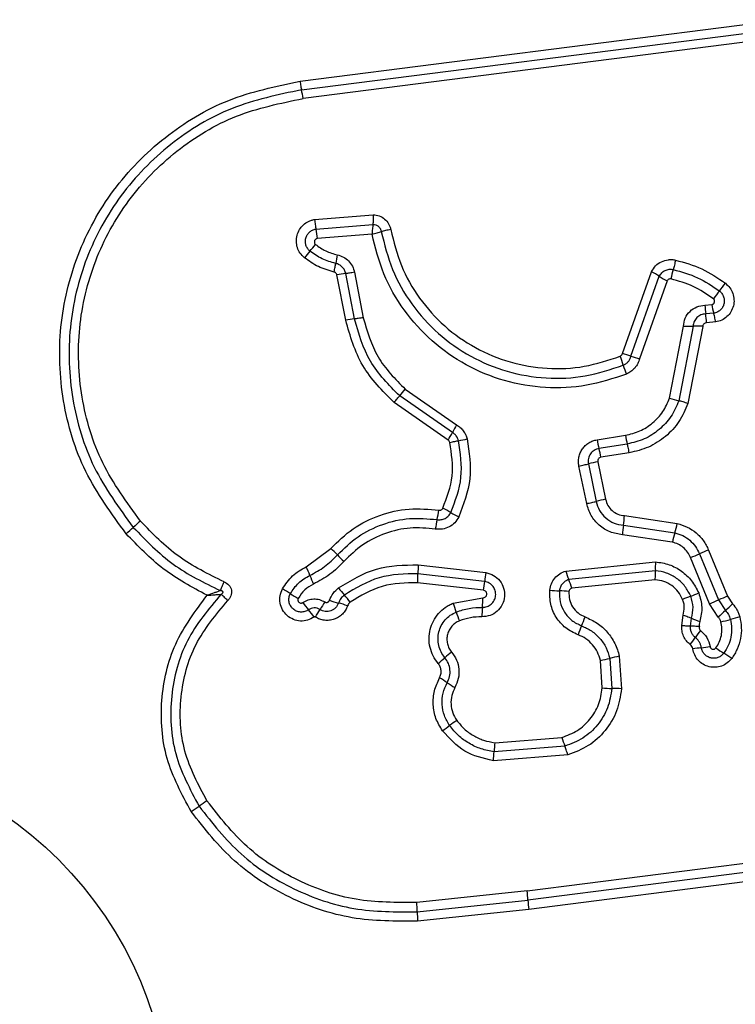
# Model space of a CAD drawing. Units: millimetres. Extents: x 14919 to 18870, y 41161 to 49183.
# Drawn here: x 17302 to 17327, y 42710 to 42743 of the extents above; entities that cross this region are included whole.
import ezdxf

# ---------------------------------------------------------------- set-up
doc = ezdxf.new("R2010")
doc.units = ezdxf.units.MM
doc.header["$LTSCALE"] = 200
doc.layers.add('OTWORY_MONTAŻOWE', color=1, linetype='Continuous')

msp = doc.modelspace()

# ---------------------------------------------------------------- linework, layer by layer
at = {"color": 7, "linetype": 'Continuous', "lineweight": 25}
for p, q in [((17311.909, 42740.941), (17327.248, 42742.894)), ((17311.959, 42740.652), (17327.308, 42742.606)), ((17327.369, 42742.317), (17312.01, 42740.362)), ((17312.395, 42736.286), (17314.373, 42736.443)), ((17312.439, 42735.964), (17314.364, 42736.117)), ((17314.334, 42735.791), (17312.484, 42735.642)), ((17313.447, 42732.893), (17313.152, 42734.421)), ((17313.744, 42732.936), (17313.448, 42734.464)), ((17313.744, 42734.506), (17314.04, 42732.979)), ((17322.77, 42731.769), (17323.748, 42734.526)), ((17323.058, 42731.682), (17324.013, 42734.373)), ((17324.278, 42734.221), (17323.346, 42731.596)), ((17325.552, 42733.401), (17325.78, 42733.42)), ((17325.847, 42733.128), (17325.576, 42733.105)), ((17324.361, 42730.269), (17324.825, 42732.694)), ((17325.151, 42732.691), (17324.67, 42730.177)), ((17325.477, 42732.687), (17324.979, 42730.086)), ((17325.913, 42732.834), (17325.601, 42732.807)), ((17315.266, 42730.346), (17315.455, 42730.57)), ((17317.041, 42729.11), (17315.266, 42730.346)), ((17315.455, 42730.57), (17317.182, 42729.368)), ((17316.9, 42728.851), (17315.076, 42730.121)), ((17321.916, 42728.866), (17322.87, 42729.017)), ((17322.935, 42728.722), (17321.981, 42728.571)), ((17323, 42728.426), (17322.046, 42728.275)), ((17321.566, 42726.718), (17321.306, 42727.982)), ((17321.624, 42728.054), (17321.884, 42726.789)), ((17321.943, 42728.127), (17322.203, 42726.861)), ((17322.837, 42726.31), (17324.618, 42726.047)), ((17322.804, 42725.988), (17324.535, 42725.733)), ((17324.452, 42725.42), (17322.771, 42725.667)), ((17312.116, 42724.591), (17312.942, 42725.205)), ((17325.369, 42725.025), (17326.01, 42723.472)), ((17325.672, 42725.153), (17326.313, 42723.599)), ((17315.893, 42724.656), (17318.164, 42724.394)), ((17320.862, 42724.445), (17323.886, 42724.756)), ((17325.707, 42723.345), (17325.067, 42724.898)), ((17318.129, 42724.096), (17315.882, 42724.355)), ((17323.881, 42724.456), (17320.961, 42724.155)), ((17318.094, 42723.798), (17315.872, 42724.053)), ((17323.876, 42724.154), (17321.061, 42723.864)), ((17317.068, 42723.362), (17318.069, 42723.543)), ((17326.001, 42722.893), (17325.707, 42723.345)), ((17326.01, 42723.472), (17326.241, 42723.116)), ((17326.313, 42723.599), (17326.481, 42723.34)), ((17324.771, 42722.609), (17324.818, 42722.963)), ((17325.068, 42722.592), (17325.099, 42722.856)), ((17322.092, 42720.507), (17322.027, 42721.432)), ((17322.344, 42721.503), (17322.415, 42720.492)), ((17322.663, 42721.575), (17322.74, 42720.477)), ((17318.47, 42718.663), (17320.734, 42718.84)), ((17320.831, 42718.546), (17318.447, 42718.36)), ((17320.929, 42718.252), (17318.424, 42718.056)), ((17319.56, 42713.668), (17331.16, 42715.158)), ((17331.182, 42714.843), (17319.588, 42713.354)), ((17331.204, 42714.53), (17319.615, 42713.041)), ((17319.56, 42713.668), (17315.843, 42713.281)), ((17315.857, 42712.966), (17319.588, 42713.354)), ((17319.615, 42713.041), (17315.871, 42712.651))]:
    msp.add_line(p, q, dxfattribs=at)
msp.add_circle((17294.691, 42705.63), 12.85, dxfattribs=at)
for centre, radius, start, end in [((17308.966, 42739.98), 3.068, 7.153, 12.6537), ((17316.433, 42736.349), 4.012, 185.5086, 190.1434), ((17302.681, 42743.423), 12.595, 319.386, 320.7159), ((17321.82, 42727.011), 12.617, 139.3867, 140.7182), ((17318.555, 42733.945), 5.511, 167.9585, 171.01), ((17328.365, 42733.472), 4.044, 163.7955, 168.4369), ((17313.7, 42731.639), 2.836, 95.092, 101.1513), ((17322.913, 42732.773), 1.942, 55.5021, 64.5405), ((17325.112, 42735.971), 1.939, 235.4979, 244.524), ((17316.412, 42741.608), 12.348, 321.2291, 322.764), ((17335.66, 42726.149), 12.339, 141.2288, 142.7608), ((17327.749, 42733.432), 2.197, 180.812, 188.5735), ((17327.789, 42733.721), 2.031, 188.4988, 196.9736), ((17314.032, 42729.926), 3.024, 95.4592, 101.1397), ((17323.401, 42732.777), 2.2, 0.7982, 8.5695), ((17325.021, 42735.891), 3.203, 266.4916, 272.3153), ((17325.28, 42729.488), 3.206, 86.4798, 92.3136), ((17320.48, 42730.746), 2.404, 15.2768, 22.8995), ((17322.27, 42729.583), 2.243, 69.407, 77.1105), ((17323.846, 42733.779), 2.239, 249.4032, 257.0967), ((17325.116, 42732.012), 2.401, 195.2741, 202.8847), ((17325.272, 42732.783), 2.674, 250.0843, 256.9827), ((17324.533, 42725.187), 8.457, 150.3652, 152.3571), ((17309.537, 42733.041), 8.471, 330.3618, 332.3559), ((17325.151, 42729.367), 2.308, 188.7147, 196.226), ((17316.59, 42732.752), 3.972, 279.5508, 283.8308), ((17324.269, 42729.227), 2.38, 188.7232, 196.0062), ((17319.69, 42727.914), 2.384, 8.71, 16.0027), ((17323.009, 42722.695), 5.536, 101.1028, 104.4859), ((17323.364, 42720.971), 6.004, 101.1446, 104.2637), ((17311.744, 42727.247), 4.902, 347.3773, 351.1641), ((17315.562, 42724.156), 2.67, 57.7317, 64.3288), ((17318.412, 42728.669), 2.667, 237.7288, 244.3167), ((17319.517, 42726.485), 3.324, 351.4042, 356.9797), ((17313.866, 42717.525), 11.305, 130.4401, 132.0776), ((17321.306, 42725.106), 4.897, 167.3761, 171.1566), ((17326.087, 42725.492), 3.321, 171.4024, 176.9686), ((17321.031, 42726.827), 3.671, 342.6608, 347.7357), ((17298.722, 42734.298), 11.294, 310.4434, 312.0782), ((17328.036, 42724.64), 3.667, 162.6593, 167.7255), ((17310.969, 42722.95), 2.996, 42.8218, 48.8002), ((17315.362, 42727.021), 2.993, 222.8193, 228.789), ((17319.449, 42738.675), 14.878, 292.1879, 293.4503), ((17331.295, 42711.365), 14.89, 112.1853, 113.4499), ((17319.502, 42724.382), 3.62, 175.6687, 180.4336), ((17326.452, 42724.564), 2.574, 175.7195, 182.42), ((17308.917, 42723.072), 3.542, 20.254, 25.3935), ((17315.559, 42725.523), 3.538, 200.2522, 205.3836), ((17312.257, 42724.328), 3.626, 355.6602, 0.4312), ((17321.616, 42723.838), 3.496, 170.8457, 175.7636), ((17323.28, 42725.111), 2.508, 195.3975, 202.4056), ((17314.637, 42724.355), 3.502, 350.8369, 355.7611), ((17318.639, 42723.198), 2.512, 15.3846, 22.4024), ((17309.784, 42720.971), 3.255, 56.4338, 61.8869), ((17313.381, 42726.391), 3.251, 236.4314, 241.8768), ((17315.688, 42725.684), 3.068, 216.0554, 221.8537), ((17311.114, 42721.587), 3.072, 36.0445, 41.8513), ((17320.788, 42728.116), 4.339, 263.8696, 268.1384), ((17320.506, 42719.439), 4.343, 83.8611, 88.1371), ((17320.452, 42735.561), 12.824, 291.1066, 292.4101), ((17314.651, 42725.226), 3.223, 214.8241, 220.3359), ((17323.075, 42716.803), 12.262, 147.4416, 148.8354), ((17314.142, 42726.975), 3.727, 250.5589, 255.4453), ((17312.267, 42719.756), 3.731, 70.5494, 75.4435), ((17314.239, 42722.2), 3.058, 16.4083, 22.3476), ((17314.266, 42723.589), 3.803, 354.4711, 359.3161), ((17329.696, 42711.612), 12.846, 111.1073, 112.4124), ((17317.999, 42742.191), 20.361, 292.246, 293.1684), ((17334.027, 42704.738), 20.377, 112.2441, 113.1682), ((17319.404, 42730.698), 10.21, 312.041, 313.8836), ((17309.735, 42721.051), 3.227, 34.8138, 40.3336), ((17302.073, 42729.505), 12.282, 327.4392, 328.8347), ((17320.103, 42723.926), 3.055, 196.4061, 202.3362), ((17321.833, 42722.856), 3.799, 174.4695, 179.3066), ((17333.072, 42715.54), 10.201, 132.0405, 133.8799), ((17317.133, 42724.439), 4.64, 336.6371, 340.644), ((17326.209, 42725.345), 2.726, 245.9554, 252.2458), ((17323.515, 42732.985), 10.572, 284.099, 285.874), ((17329.301, 42712.639), 10.581, 104.0954, 105.8735), ((17325.648, 42720.76), 4.636, 156.6359, 160.636), ((17329.134, 42719.55), 4.724, 142.2141, 145.7784), ((17321.314, 42724.869), 4.732, 322.2079, 325.7764), ((17337.778, 42697.132), 32.18, 130.1827, 130.7109), ((17326.056, 42716.047), 5.846, 96.1249, 99.0062), ((17324.81, 42727.663), 5.836, 276.1233, 279.0013), ((17327.575, 42724.039), 2.74, 232.8472, 239.5374), ((17324.795, 42719.313), 2.743, 52.8341, 59.5352), ((17295.765, 42745.958), 32.233, 310.1818, 310.7106), ((17320.159, 42730.527), 9.284, 281.6022, 283.6123), ((17324.531, 42712.472), 9.292, 101.5982, 103.6118), ((17315.079, 42718.1), 3.143, 55.3129, 60.9038), ((17318.654, 42723.265), 3.139, 235.3103, 240.8935), ((17322.502, 42725.885), 5.394, 265.6329, 269.0777), ((17322.328, 42715.094), 5.399, 85.626, 89.0767), ((17337.417, 42691.369), 34.579, 125.801, 126.2936), ((17296.448, 42747.154), 34.635, 305.8001, 306.2933), ((17321.781, 42718.263), 3.335, 173.1153, 178.3354), ((17323.369, 42719.554), 2.73, 195.158, 201.6533), ((17315.108, 42718.457), 3.34, 353.1058, 358.333), ((17344.348, 42663.528), 63.976, 123.78445, 124.07202), ((17272.702, 42769.46), 63.91, 303.78502, 304.07211), ((17316.386, 42713.231), 3.204, 2.1906, 7.8292), ((17322.786, 42713.476), 3.2, 182.1885, 187.8185), ((17319.664, 42712.982), 3.807, 180.2466, 184.9857)]:
    msp.add_arc(centre, radius, start, end, dxfattribs=at)
for points, knots in [([(17306.048, 42725.703), (17305.554, 42726.379), (17304.566, 42727.731), (17303.838, 42730.163), (17303.741, 42732.674), (17304.327, 42735.123), (17305.537, 42737.328), (17307.291, 42739.12), (17309.456, 42740.431), (17311.091, 42740.771), (17311.909, 42740.941)], [0, 0, 0, 0, 0.124978, 0.249975, 0.37499, 0.500008, 0.625026, 0.750044, 0.875061, 1, 1, 1, 1]), ([(17311.909, 42740.941), (17311.913, 42740.913), (17311.921, 42740.856), (17311.934, 42740.777), (17311.947, 42740.705), (17311.955, 42740.669), (17311.959, 42740.652)], [0, 0, 0, 0, 0.237908, 0.487778, 0.743988, 1, 1, 1, 1]), ([(17311.959, 42740.652), (17311.165, 42740.486), (17309.581, 42740.157), (17307.488, 42738.886), (17305.796, 42737.155), (17304.627, 42735.025), (17304.06, 42732.659), (17304.153, 42730.232), (17304.855, 42727.879), (17305.811, 42726.571), (17306.291, 42725.915)], [0, 0, 0, 0, 0.125595, 0.250386, 0.375055, 0.499954, 0.624961, 0.749922, 0.874683, 1, 1, 1, 1]), ([(17306.533, 42726.129), (17306.072, 42726.76), (17305.149, 42728.022), (17304.47, 42730.294), (17304.38, 42732.64), (17304.927, 42734.927), (17306.058, 42736.987), (17307.697, 42738.661), (17309.719, 42739.886), (17311.246, 42740.203), (17312.01, 42740.362)], [0, 0, 0, 0, 0.124943, 0.249959, 0.374979, 0.500001, 0.625025, 0.750048, 0.875069, 1, 1, 1, 1]), ([(17312.054, 42734.999), (17312.003, 42735.048), (17311.902, 42735.146), (17311.812, 42735.339), (17311.774, 42735.546), (17311.8, 42735.757), (17311.883, 42735.95), (17312.017, 42736.114), (17312.163, 42736.211), (17312.293, 42736.264), (17312.361, 42736.279), (17312.395, 42736.286)], [0, 0, 0, 0, 0.124728, 0.249516, 0.374542, 0.499869, 0.624981, 0.750093, 0.874887, 0.937444, 1, 1, 1, 1]), ([(17312.395, 42736.286), (17312.4, 42736.257), (17312.41, 42736.198), (17312.423, 42736.111), (17312.433, 42736.03), (17312.437, 42735.985), (17312.439, 42735.964)], [0, 0, 0, 0, 0.246832, 0.5, 0.753168, 1, 1, 1, 1]), ([(17314.373, 42736.443), (17314.373, 42736.414), (17314.373, 42736.354), (17314.371, 42736.266), (17314.368, 42736.184), (17314.365, 42736.139), (17314.364, 42736.117)], [0, 0, 0, 0, 0.246833, 0.500001, 0.753169, 1, 1, 1, 1]), ([(17314.373, 42736.443), (17314.443, 42736.436), (17314.583, 42736.42), (17314.767, 42736.309), (17314.88, 42736.174), (17314.941, 42736.048), (17314.957, 42735.98), (17314.965, 42735.946)], [0, 0, 0, 0, 0.249631, 0.49943, 0.749234, 0.874609, 1, 1, 1, 1]), ([(17312.242, 42735.224), (17312.213, 42735.252), (17312.155, 42735.308), (17312.103, 42735.419), (17312.083, 42735.538), (17312.097, 42735.659), (17312.145, 42735.771), (17312.222, 42735.864), (17312.323, 42735.934), (17312.401, 42735.954), (17312.439, 42735.964)], [0, 0, 0, 0, 0.124586, 0.249087, 0.374242, 0.499139, 0.624573, 0.75009, 0.875118, 1, 1, 1, 1]), ([(17314.364, 42736.117), (17314.361, 42736.094), (17314.356, 42736.05), (17314.348, 42735.968), (17314.34, 42735.881), (17314.336, 42735.821), (17314.334, 42735.791)], [0, 0, 0, 0, 0.250275, 0.499999, 0.750334, 1, 1, 1, 1]), ([(17314.364, 42736.117), (17314.397, 42736.114), (17314.465, 42736.108), (17314.554, 42736.056), (17314.621, 42735.976), (17314.639, 42735.91), (17314.647, 42735.878)], [0, 0, 0, 0, 0.248394, 0.498985, 0.750084, 1, 1, 1, 1]), ([(17314.965, 42735.946), (17314.936, 42735.941), (17314.877, 42735.93), (17314.791, 42735.913), (17314.711, 42735.895), (17314.668, 42735.883), (17314.647, 42735.878)], [0, 0, 0, 0, 0.246835, 0.500004, 0.753172, 1, 1, 1, 1]), ([(17314.965, 42735.946), (17315.066, 42735.537), (17315.267, 42734.718), (17315.904, 42733.611), (17316.753, 42732.663), (17317.796, 42731.928), (17318.975, 42731.441), (17320.227, 42731.231), (17321.499, 42731.284), (17322.296, 42731.549), (17322.694, 42731.681)], [0, 0, 0, 0, 0.124906, 0.249868, 0.374828, 0.499983, 0.62514, 0.750103, 0.875067, 1, 1, 1, 1]), ([(17312.484, 42735.642), (17312.473, 42735.64), (17312.453, 42735.635), (17312.427, 42735.616), (17312.406, 42735.592), (17312.394, 42735.563), (17312.389, 42735.531), (17312.394, 42735.5), (17312.407, 42735.47), (17312.422, 42735.455), (17312.43, 42735.448)], [0, 0, 0, 0, 0.124669, 0.250126, 0.375347, 0.500277, 0.625652, 0.750011, 0.875388, 1, 1, 1, 1]), ([(17314.334, 42735.791), (17314.363, 42735.798), (17314.422, 42735.812), (17314.506, 42735.835), (17314.584, 42735.857), (17314.626, 42735.871), (17314.647, 42735.878)], [0, 0, 0, 0, 0.249661, 0.499995, 0.74972, 1, 1, 1, 1]), ([(17322.903, 42731.078), (17322.46, 42730.931), (17321.578, 42730.638), (17320.169, 42730.579), (17318.786, 42730.81), (17317.481, 42731.348), (17316.325, 42732.16), (17315.382, 42733.208), (17314.673, 42734.433), (17314.447, 42735.338), (17314.334, 42735.791)], [0, 0, 0, 0, 0.125407, 0.249955, 0.374925, 0.499501, 0.625166, 0.750148, 0.874975, 1, 1, 1, 1]), ([(17314.647, 42735.878), (17314.754, 42735.446), (17314.967, 42734.582), (17315.641, 42733.412), (17316.537, 42732.413), (17317.635, 42731.64), (17318.875, 42731.126), (17320.193, 42730.905), (17321.536, 42730.96), (17322.377, 42731.239), (17322.799, 42731.379)], [0, 0, 0, 0, 0.125021, 0.250247, 0.375463, 0.500086, 0.624899, 0.749966, 0.874515, 1, 1, 1, 1]), ([(17312.43, 42735.448), (17312.54, 42735.368), (17312.764, 42735.205), (17313.031, 42735.132), (17313.165, 42735.095)], [0, 0, 0, 0, 0.495497, 1, 1, 1, 1]), ([(17313.058, 42734.517), (17312.876, 42734.567), (17312.512, 42734.668), (17312.207, 42734.889), (17312.054, 42734.999)], [0, 0, 0, 0, 0.5001, 1, 1, 1, 1]), ([(17313.111, 42734.807), (17312.954, 42734.85), (17312.639, 42734.937), (17312.374, 42735.129), (17312.242, 42735.224)], [0, 0, 0, 0, 0.501377, 1, 1, 1, 1]), ([(17313.165, 42735.095), (17313.235, 42735.074), (17313.375, 42735.033), (17313.55, 42734.895), (17313.684, 42734.717), (17313.724, 42734.576), (17313.744, 42734.506)], [0, 0, 0, 0, 0.248672, 0.499451, 0.749149, 1, 1, 1, 1]), ([(17323.748, 42734.526), (17323.791, 42734.595), (17323.875, 42734.734), (17324.08, 42734.875), (17324.277, 42734.932), (17324.44, 42734.94), (17324.52, 42734.926), (17324.56, 42734.919)], [0, 0, 0, 0, 0.249668, 0.499491, 0.749309, 0.874655, 1, 1, 1, 1]), ([(17324.56, 42734.919), (17324.554, 42734.89), (17324.542, 42734.832), (17324.521, 42734.746), (17324.5, 42734.666), (17324.488, 42734.622), (17324.481, 42734.6)], [0, 0, 0, 0, 0.246832, 0.5, 0.753168, 1, 1, 1, 1]), ([(17324.56, 42734.919), (17324.862, 42734.835), (17325.466, 42734.668), (17325.984, 42734.314), (17326.243, 42734.137)], [0, 0, 0, 0, 0.499996, 1, 1, 1, 1]), ([(17313.058, 42734.517), (17313.064, 42734.546), (17313.075, 42734.604), (17313.091, 42734.684), (17313.103, 42734.755), (17313.109, 42734.789), (17313.111, 42734.807)], [0, 0, 0, 0, 0.246832, 0.5, 0.753168, 1, 1, 1, 1]), ([(17313.448, 42734.464), (17313.437, 42734.504), (17313.414, 42734.585), (17313.337, 42734.689), (17313.235, 42734.769), (17313.153, 42734.794), (17313.111, 42734.807)], [0, 0, 0, 0, 0.247319, 0.496771, 0.747963, 1, 1, 1, 1]), ([(17324.013, 42734.373), (17324.038, 42734.413), (17324.087, 42734.493), (17324.205, 42734.574), (17324.341, 42734.617), (17324.435, 42734.606), (17324.481, 42734.6)], [0, 0, 0, 0, 0.250459, 0.501093, 0.751156, 1, 1, 1, 1]), ([(17324.481, 42734.6), (17324.762, 42734.523), (17325.321, 42734.368), (17325.8, 42734.04), (17326.04, 42733.876)], [0, 0, 0, 0, 0.5013447, 1, 1, 1, 1]), ([(17313.152, 42734.421), (17313.148, 42734.433), (17313.142, 42734.456), (17313.12, 42734.484), (17313.092, 42734.507), (17313.069, 42734.514), (17313.058, 42734.517)], [0, 0, 0, 0, 0.249994, 0.500006, 0.749982, 1, 1, 1, 1]), ([(17324.403, 42734.282), (17324.39, 42734.284), (17324.365, 42734.287), (17324.329, 42734.275), (17324.297, 42734.253), (17324.284, 42734.231), (17324.278, 42734.221)], [0, 0, 0, 0, 0.248698, 0.499544, 0.749731, 1, 1, 1, 1]), ([(17325.836, 42733.616), (17325.615, 42733.767), (17325.174, 42734.068), (17324.66, 42734.211), (17324.403, 42734.282)], [0, 0, 0, 0, 0.500624, 1, 1, 1, 1]), ([(17326.243, 42734.137), (17326.296, 42734.088), (17326.402, 42733.992), (17326.5, 42733.797), (17326.54, 42733.585), (17326.518, 42733.37), (17326.434, 42733.172), (17326.298, 42733.007), (17326.12, 42732.885), (17325.982, 42732.851), (17325.913, 42732.834)], [0, 0, 0, 0, 0.1247724, 0.2496071, 0.3747821, 0.4999564, 0.6251313, 0.7503069, 0.8751548, 1, 1, 1, 1]), ([(17325.78, 42733.42), (17325.791, 42733.423), (17325.812, 42733.428), (17325.839, 42733.447), (17325.86, 42733.47), (17325.874, 42733.5), (17325.879, 42733.532), (17325.874, 42733.564), (17325.86, 42733.594), (17325.844, 42733.609), (17325.836, 42733.616)], [0, 0, 0, 0, 0.12354, 0.250338, 0.376393, 0.49943, 0.625465, 0.749878, 0.875171, 1, 1, 1, 1]), ([(17326.04, 42733.876), (17326.07, 42733.848), (17326.13, 42733.793), (17326.186, 42733.682), (17326.209, 42733.561), (17326.196, 42733.437), (17326.148, 42733.323), (17326.069, 42733.228), (17325.966, 42733.157), (17325.886, 42733.137), (17325.847, 42733.128)], [0, 0, 0, 0, 0.124127, 0.248079, 0.37273, 0.497506, 0.622963, 0.748871, 0.874486, 1, 1, 1, 1]), ([(17324.825, 42732.694), (17324.84, 42732.787), (17324.869, 42732.972), (17325.038, 42733.203), (17325.273, 42733.365), (17325.459, 42733.389), (17325.552, 42733.401)], [0, 0, 0, 0, 0.250116, 0.500119, 0.749893, 1, 1, 1, 1]), ([(17315.266, 42730.346), (17314.901, 42730.713), (17314.171, 42731.447), (17313.886, 42732.44), (17313.744, 42732.936)], [0, 0, 0, 0, 0.499759, 1, 1, 1, 1]), ([(17314.04, 42732.979), (17314.171, 42732.519), (17314.435, 42731.596), (17315.114, 42730.913), (17315.455, 42730.57)], [0, 0, 0, 0, 0.498265, 1, 1, 1, 1]), ([(17325.576, 42733.105), (17325.521, 42733.097), (17325.413, 42733.083), (17325.277, 42732.988), (17325.177, 42732.855), (17325.16, 42732.746), (17325.151, 42732.691)], [0, 0, 0, 0, 0.252145, 0.498694, 0.745692, 1, 1, 1, 1]), ([(17325.913, 42732.834), (17325.908, 42732.863), (17325.898, 42732.921), (17325.881, 42733.003), (17325.863, 42733.075), (17325.852, 42733.11), (17325.847, 42733.128)], [0, 0, 0, 0, 0.246832, 0.5, 0.753168, 1, 1, 1, 1]), ([(17315.076, 42730.121), (17314.685, 42730.514), (17313.904, 42731.299), (17313.6, 42732.362), (17313.447, 42732.893)], [0, 0, 0, 0, 0.499933, 1, 1, 1, 1]), ([(17325.601, 42732.807), (17325.585, 42732.805), (17325.553, 42732.802), (17325.514, 42732.774), (17325.485, 42732.735), (17325.48, 42732.704), (17325.477, 42732.687)], [0, 0, 0, 0, 0.247042, 0.503692, 0.73723, 1, 1, 1, 1]), ([(17322.694, 42731.681), (17322.704, 42731.686), (17322.722, 42731.696), (17322.744, 42731.715), (17322.76, 42731.74), (17322.766, 42731.759), (17322.77, 42731.769)], [0, 0, 0, 0, 0.268962, 0.500007, 0.729764, 1, 1, 1, 1]), ([(17322.799, 42731.379), (17322.83, 42731.394), (17322.892, 42731.425), (17322.968, 42731.497), (17323.028, 42731.582), (17323.048, 42731.649), (17323.058, 42731.682)], [0, 0, 0, 0, 0.249928, 0.498299, 0.747429, 1, 1, 1, 1]), ([(17323.346, 42731.596), (17323.329, 42731.539), (17323.294, 42731.426), (17323.191, 42731.28), (17323.063, 42731.155), (17322.956, 42731.104), (17322.903, 42731.078)], [0, 0, 0, 0, 0.248658, 0.499981, 0.751546, 1, 1, 1, 1]), ([(17315.076, 42730.121), (17315.095, 42730.143), (17315.133, 42730.188), (17315.186, 42730.251), (17315.232, 42730.306), (17315.255, 42730.333), (17315.266, 42730.346)], [0, 0, 0, 0, 0.2468324, 0.5, 0.7531676, 1, 1, 1, 1]), ([(17322.87, 42729.017), (17323.036, 42729.057), (17323.369, 42729.137), (17323.802, 42729.421), (17324.157, 42729.798), (17324.293, 42730.112), (17324.361, 42730.269)], [0, 0, 0, 0, 0.250027, 0.500018, 0.750128, 1, 1, 1, 1]), ([(17324.67, 42730.177), (17324.59, 42729.995), (17324.431, 42729.629), (17324.019, 42729.191), (17323.515, 42728.861), (17323.128, 42728.769), (17322.935, 42728.722)], [0, 0, 0, 0, 0.250295, 0.500407, 0.750315, 1, 1, 1, 1]), ([(17324.979, 42730.086), (17324.889, 42729.878), (17324.708, 42729.461), (17324.237, 42728.961), (17323.663, 42728.585), (17323.221, 42728.479), (17323, 42728.426)], [0, 0, 0, 0, 0.249907, 0.499975, 0.750042, 1, 1, 1, 1]), ([(17324.979, 42730.086), (17324.951, 42730.096), (17324.895, 42730.115), (17324.811, 42730.141), (17324.733, 42730.163), (17324.691, 42730.173), (17324.67, 42730.177)], [0, 0, 0, 0, 0.2468324, 0.5, 0.7531676, 1, 1, 1, 1]), ([(17317.182, 42729.368), (17317.225, 42729.341), (17317.31, 42729.285), (17317.413, 42729.171), (17317.495, 42729.041), (17317.525, 42728.944), (17317.54, 42728.895)], [0, 0, 0, 0, 0.248388, 0.499889, 0.750598, 1, 1, 1, 1]), ([(17317.249, 42728.835), (17317.241, 42728.863), (17317.223, 42728.919), (17317.176, 42728.995), (17317.116, 42729.061), (17317.066, 42729.094), (17317.041, 42729.11)], [0, 0, 0, 0, 0.249112, 0.498033, 0.747864, 1, 1, 1, 1]), ([(17316.719, 42726.563), (17316.856, 42726.92), (17317.129, 42727.636), (17317.015, 42728.395), (17316.958, 42728.775)], [0, 0, 0, 0, 0.49997, 1, 1, 1, 1]), ([(17316.958, 42728.775), (17316.952, 42728.79), (17316.941, 42728.822), (17316.914, 42728.842), (17316.9, 42728.851)], [0, 0, 0, 0, 0.50005, 1, 1, 1, 1]), ([(17316.958, 42728.775), (17316.986, 42728.781), (17317.044, 42728.795), (17317.124, 42728.812), (17317.196, 42728.826), (17317.232, 42728.832), (17317.249, 42728.835)], [0, 0, 0, 0, 0.246832, 0.5, 0.753168, 1, 1, 1, 1]), ([(17316.988, 42726.414), (17317.138, 42726.806), (17317.437, 42727.589), (17317.312, 42728.42), (17317.249, 42728.835)], [0, 0, 0, 0, 0.500257, 1, 1, 1, 1]), ([(17317.54, 42728.895), (17317.608, 42728.443), (17317.743, 42727.54), (17317.418, 42726.69), (17317.256, 42726.265)], [0, 0, 0, 0, 0.501069, 1, 1, 1, 1]), ([(17321.306, 42727.982), (17321.299, 42728.032), (17321.284, 42728.132), (17321.302, 42728.282), (17321.346, 42728.427), (17321.418, 42728.558), (17321.515, 42728.673), (17321.635, 42728.764), (17321.769, 42728.834), (17321.867, 42728.855), (17321.916, 42728.866)], [0, 0, 0, 0, 0.1246395, 0.250573, 0.3758218, 0.4999207, 0.6239196, 0.7493354, 0.8751129, 1, 1, 1, 1]), ([(17323, 42728.426), (17322.995, 42728.458), (17322.983, 42728.524), (17322.961, 42728.632), (17322.945, 42728.688), (17322.935, 42728.722)], [0, 0, 0, 0, 0.277469, 0.561953, 1, 1, 1, 1]), ([(17321.981, 42728.571), (17321.925, 42728.555), (17321.812, 42728.523), (17321.705, 42728.418), (17321.649, 42728.317), (17321.622, 42728.233), (17321.611, 42728.144), (17321.62, 42728.084), (17321.624, 42728.054)], [0, 0, 0, 0, 0.2480518, 0.4947577, 0.6191336, 0.7446358, 0.8714044, 1, 1, 1, 1]), ([(17322.046, 42728.275), (17322.029, 42728.27), (17321.997, 42728.26), (17321.966, 42728.23), (17321.95, 42728.202), (17321.94, 42728.17), (17321.941, 42728.144), (17321.943, 42728.127)], [0, 0, 0, 0, 0.260413, 0.499422, 0.620454, 0.741191, 1, 1, 1, 1]), ([(17322.771, 42725.667), (17322.63, 42725.69), (17322.346, 42725.736), (17321.979, 42725.973), (17321.693, 42726.305), (17321.609, 42726.58), (17321.566, 42726.718)], [0, 0, 0, 0, 0.250139, 0.499944, 0.749816, 1, 1, 1, 1]), ([(17321.884, 42726.789), (17321.917, 42726.684), (17321.981, 42726.475), (17322.199, 42726.221), (17322.48, 42726.041), (17322.696, 42726.006), (17322.804, 42725.988)], [0, 0, 0, 0, 0.249978, 0.500154, 0.750283, 1, 1, 1, 1]), ([(17322.203, 42726.861), (17322.225, 42726.789), (17322.27, 42726.645), (17322.42, 42726.47), (17322.613, 42726.346), (17322.762, 42726.322), (17322.837, 42726.31)], [0, 0, 0, 0, 0.249881, 0.499912, 0.74995, 1, 1, 1, 1]), ([(17312.942, 42725.205), (17313.184, 42725.44), (17313.667, 42725.909), (17314.585, 42726.353), (17315.578, 42726.586), (17316.251, 42726.525), (17316.587, 42726.494)], [0, 0, 0, 0, 0.249922, 0.499981, 0.750038, 1, 1, 1, 1]), ([(17316.527, 42726.176), (17316.574, 42726.173), (17316.668, 42726.167), (17316.8, 42726.214), (17316.915, 42726.295), (17316.964, 42726.374), (17316.988, 42726.414)], [0, 0, 0, 0, 0.253651, 0.501873, 0.749375, 1, 1, 1, 1]), ([(17316.587, 42726.494), (17316.601, 42726.494), (17316.628, 42726.492), (17316.665, 42726.505), (17316.698, 42726.528), (17316.712, 42726.551), (17316.719, 42726.563)], [0, 0, 0, 0, 0.260953, 0.50253, 0.736339, 1, 1, 1, 1]), ([(17309.352, 42724.081), (17308.822, 42724.34), (17307.763, 42724.858), (17306.943, 42725.705), (17306.533, 42726.129)], [0, 0, 0, 0, 0.500024, 1, 1, 1, 1]), ([(17313.167, 42724.987), (17313.389, 42725.203), (17313.835, 42725.637), (17314.682, 42726.046), (17315.597, 42726.261), (17316.217, 42726.204), (17316.527, 42726.176)], [0, 0, 0, 0, 0.2498054, 0.5001146, 0.7503906, 1, 1, 1, 1]), ([(17317.256, 42726.265), (17317.215, 42726.197), (17317.132, 42726.061), (17316.934, 42725.921), (17316.706, 42725.842), (17316.546, 42725.853), (17316.467, 42725.859)], [0, 0, 0, 0, 0.249729, 0.500028, 0.750253, 1, 1, 1, 1]), ([(17324.618, 42726.047), (17324.732, 42726.012), (17324.961, 42725.942), (17325.262, 42725.739), (17325.467, 42725.518), (17325.598, 42725.316), (17325.648, 42725.207), (17325.672, 42725.153)], [0, 0, 0, 0, 0.249829, 0.499736, 0.749641, 0.874822, 1, 1, 1, 1]), ([(17308.78, 42723.628), (17308.269, 42723.902), (17307.248, 42724.449), (17306.448, 42725.286), (17306.048, 42725.703)], [0, 0, 0, 0, 0.500986, 1, 1, 1, 1]), ([(17306.291, 42725.915), (17306.718, 42725.474), (17307.571, 42724.592), (17308.674, 42724.053), (17309.225, 42723.784)], [0, 0, 0, 0, 0.500513, 1, 1, 1, 1]), ([(17316.467, 42725.859), (17316.184, 42725.885), (17315.616, 42725.936), (17314.778, 42725.74), (17314.002, 42725.365), (17313.594, 42724.968), (17313.39, 42724.77)], [0, 0, 0, 0, 0.2489844, 0.4997096, 0.7501168, 1, 1, 1, 1]), ([(17324.535, 42725.733), (17324.626, 42725.705), (17324.807, 42725.65), (17325.045, 42725.488), (17325.243, 42725.28), (17325.327, 42725.11), (17325.369, 42725.025)], [0, 0, 0, 0, 0.25084, 0.500593, 0.750236, 1, 1, 1, 1]), ([(17325.067, 42724.898), (17325.036, 42724.961), (17324.974, 42725.087), (17324.827, 42725.239), (17324.653, 42725.359), (17324.519, 42725.399), (17324.452, 42725.42)], [0, 0, 0, 0, 0.250195, 0.499599, 0.750295, 1, 1, 1, 1]), ([(17312.239, 42724.298), (17312.411, 42724.389), (17312.756, 42724.571), (17313.029, 42724.848), (17313.167, 42724.987)], [0, 0, 0, 0, 0.4989547, 1, 1, 1, 1]), ([(17313.39, 42724.77), (17313.238, 42724.616), (17312.935, 42724.308), (17312.553, 42724.107), (17312.362, 42724.006)], [0, 0, 0, 0, 0.5003086, 1, 1, 1, 1]), ([(17313.207, 42723.878), (17313.621, 42724.128), (17314.446, 42724.628), (17315.411, 42724.647), (17315.893, 42724.656)], [0, 0, 0, 0, 0.5009113, 1, 1, 1, 1]), ([(17323.886, 42724.756), (17324.041, 42724.732), (17324.353, 42724.685), (17324.773, 42724.455), (17325.124, 42724.128), (17325.269, 42723.846), (17325.341, 42723.705)], [0, 0, 0, 0, 0.249985, 0.49946, 0.749865, 1, 1, 1, 1]), ([(17311.318, 42723.842), (17311.421, 42723.999), (17311.627, 42724.312), (17311.953, 42724.498), (17312.116, 42724.591)], [0, 0, 0, 0, 0.499926, 1, 1, 1, 1]), ([(17311.584, 42723.683), (17311.669, 42723.812), (17311.838, 42724.07), (17312.106, 42724.222), (17312.239, 42724.298)], [0, 0, 0, 0, 0.50042, 1, 1, 1, 1]), ([(17315.882, 42724.355), (17315.436, 42724.346), (17314.544, 42724.329), (17313.783, 42723.867), (17313.403, 42723.637)], [0, 0, 0, 0, 0.500751, 1, 1, 1, 1]), ([(17318.164, 42724.394), (17318.255, 42724.369), (17318.438, 42724.319), (17318.655, 42724.124), (17318.784, 42723.869), (17318.815, 42723.583), (17318.735, 42723.307), (17318.563, 42723.08), (17318.316, 42722.928), (17318.128, 42722.911), (17318.034, 42722.902)], [0, 0, 0, 0, 0.125066, 0.250054, 0.375063, 0.499947, 0.624799, 0.749876, 0.874902, 1, 1, 1, 1]), ([(17320.325, 42723.802), (17320.338, 42723.875), (17320.366, 42724.022), (17320.486, 42724.213), (17320.653, 42724.366), (17320.792, 42724.419), (17320.862, 42724.445)], [0, 0, 0, 0, 0.25032, 0.499915, 0.749779, 1, 1, 1, 1]), ([(17323.876, 42724.154), (17323.877, 42724.183), (17323.881, 42724.242), (17323.883, 42724.326), (17323.883, 42724.4), (17323.882, 42724.437), (17323.881, 42724.456)], [0, 0, 0, 0, 0.2468324, 0.5, 0.7531676, 1, 1, 1, 1]), ([(17325.07, 42723.597), (17325.011, 42723.712), (17324.894, 42723.943), (17324.606, 42724.209), (17324.263, 42724.398), (17324.008, 42724.436), (17323.881, 42724.456)], [0, 0, 0, 0, 0.249333, 0.499737, 0.75001, 1, 1, 1, 1]), ([(17309.225, 42723.784), (17309.234, 42723.803), (17309.251, 42723.843), (17309.283, 42723.918), (17309.318, 42723.998), (17309.341, 42724.054), (17309.352, 42724.081)], [0, 0, 0, 0, 0.246833, 0.500001, 0.753168, 1, 1, 1, 1]), ([(17309.352, 42724.081), (17309.409, 42724.049), (17309.496, 42724.002), (17309.57, 42723.894), (17309.601, 42723.801), (17309.606, 42723.704), (17309.583, 42723.609), (17309.538, 42723.521), (17309.495, 42723.474), (17309.473, 42723.45)], [0, 0, 0, 0, 0.248666, 0.37486, 0.499134, 0.622948, 0.749562, 0.874752, 1, 1, 1, 1]), ([(17312.362, 42724.006), (17312.257, 42723.947), (17312.047, 42723.827), (17311.915, 42723.625), (17311.849, 42723.525)], [0, 0, 0, 0, 0.501426, 1, 1, 1, 1]), ([(17315.872, 42724.053), (17315.463, 42724.045), (17314.646, 42724.029), (17313.947, 42723.606), (17313.598, 42723.395)], [0, 0, 0, 0, 0.49994, 1, 1, 1, 1]), ([(17318.052, 42723.222), (17318.106, 42723.227), (17318.215, 42723.237), (17318.358, 42723.324), (17318.46, 42723.454), (17318.509, 42723.614), (17318.494, 42723.783), (17318.419, 42723.935), (17318.291, 42724.051), (17318.183, 42724.081), (17318.129, 42724.096)], [0, 0, 0, 0, 0.124013, 0.247283, 0.370814, 0.494957, 0.620665, 0.747226, 0.873852, 1, 1, 1, 1]), ([(17320.961, 42724.155), (17320.92, 42724.14), (17320.84, 42724.109), (17320.743, 42724.02), (17320.671, 42723.909), (17320.655, 42723.823), (17320.647, 42723.779)], [0, 0, 0, 0, 0.249531, 0.497001, 0.745698, 1, 1, 1, 1]), ([(17324.798, 42723.488), (17324.753, 42723.578), (17324.661, 42723.757), (17324.438, 42723.964), (17324.172, 42724.109), (17323.974, 42724.139), (17323.876, 42724.154)], [0, 0, 0, 0, 0.250187, 0.50015, 0.751553, 1, 1, 1, 1]), ([(17309.246, 42723.664), (17308.828, 42723.164), (17307.991, 42722.163), (17307.486, 42720.24), (17307.584, 42718.253), (17308.199, 42717.099), (17308.507, 42716.521)], [0, 0, 0, 0, 0.2501854, 0.5002241, 0.7498857, 1, 1, 1, 1]), ([(17309.225, 42723.784), (17309.192, 42723.771), (17309.125, 42723.747), (17308.976, 42723.694), (17308.858, 42723.655), (17308.78, 42723.628)], [0, 0, 0, 0, 0.250906, 0.5016514, 1, 1, 1, 1]), ([(17308.78, 42723.628), (17308.862, 42723.633), (17308.985, 42723.641), (17309.142, 42723.654), (17309.212, 42723.661), (17309.246, 42723.664)], [0, 0, 0, 0, 0.498366, 0.7491, 1, 1, 1, 1]), ([(17309.246, 42723.664), (17309.267, 42723.676), (17309.293, 42723.69), (17309.312, 42723.719), (17309.315, 42723.732), (17309.314, 42723.741), (17309.311, 42723.749), (17309.304, 42723.76), (17309.288, 42723.772), (17309.26, 42723.78), (17309.238, 42723.782), (17309.225, 42723.784)], [0, 0, 0, 0, 0.320994, 0.422226, 0.46395, 0.502478, 0.540908, 0.582411, 0.682623, 0.817829, 1, 1, 1, 1]), ([(17309.473, 42723.45), (17309.452, 42723.471), (17309.41, 42723.514), (17309.349, 42723.573), (17309.292, 42723.625), (17309.261, 42723.652), (17309.246, 42723.664)], [0, 0, 0, 0, 0.246832, 0.499999, 0.753167, 1, 1, 1, 1]), ([(17312.384, 42722.894), (17312.313, 42722.853), (17312.171, 42722.772), (17311.921, 42722.748), (17311.679, 42722.802), (17311.467, 42722.935), (17311.31, 42723.13), (17311.228, 42723.364), (17311.223, 42723.615), (17311.286, 42723.766), (17311.318, 42723.842)], [0, 0, 0, 0, 0.124712, 0.249501, 0.37473, 0.499961, 0.625191, 0.750421, 0.87521, 1, 1, 1, 1]), ([(17312.195, 42723.14), (17312.154, 42723.117), (17312.072, 42723.07), (17311.928, 42723.056), (17311.79, 42723.087), (17311.669, 42723.163), (17311.579, 42723.275), (17311.532, 42723.409), (17311.529, 42723.553), (17311.566, 42723.64), (17311.584, 42723.683)], [0, 0, 0, 0, 0.125349, 0.250542, 0.375421, 0.50017, 0.624867, 0.749718, 0.874805, 1, 1, 1, 1]), ([(17312.901, 42723.46), (17312.936, 42723.541), (17313.007, 42723.704), (17313.141, 42723.82), (17313.207, 42723.878)], [0, 0, 0, 0, 0.500593, 1, 1, 1, 1]), ([(17313.403, 42723.637), (17313.359, 42723.599), (17313.273, 42723.525), (17313.228, 42723.42), (17313.205, 42723.367)], [0, 0, 0, 0, 0.498914, 1, 1, 1, 1]), ([(17318.069, 42723.543), (17318.085, 42723.544), (17318.117, 42723.547), (17318.159, 42723.573), (17318.19, 42723.611), (17318.203, 42723.658), (17318.2, 42723.708), (17318.178, 42723.751), (17318.141, 42723.784), (17318.11, 42723.793), (17318.094, 42723.798)], [0, 0, 0, 0, 0.1246063, 0.2494543, 0.37515, 0.5000401, 0.6258617, 0.7507203, 0.8703753, 1, 1, 1, 1]), ([(17321.275, 42722.297), (17321.13, 42722.366), (17320.84, 42722.504), (17320.521, 42722.875), (17320.324, 42723.322), (17320.324, 42723.642), (17320.325, 42723.802)], [0, 0, 0, 0, 0.250105, 0.500398, 0.750433, 1, 1, 1, 1]), ([(17320.647, 42723.779), (17320.647, 42723.654), (17320.647, 42723.402), (17320.801, 42723.052), (17321.051, 42722.761), (17321.279, 42722.653), (17321.393, 42722.599)], [0, 0, 0, 0, 0.249648, 0.499711, 0.749976, 1, 1, 1, 1]), ([(17321.061, 42723.864), (17321.049, 42723.86), (17321.025, 42723.851), (17320.998, 42723.825), (17320.977, 42723.794), (17320.972, 42723.769), (17320.97, 42723.757)], [0, 0, 0, 0, 0.249965, 0.500006, 0.750012, 1, 1, 1, 1]), ([(17320.97, 42723.757), (17320.97, 42723.666), (17320.97, 42723.483), (17321.082, 42723.229), (17321.263, 42723.018), (17321.428, 42722.94), (17321.511, 42722.901)], [0, 0, 0, 0, 0.249888, 0.499923, 0.749958, 1, 1, 1, 1]), ([(17325.341, 42723.705), (17325.389, 42723.547), (17325.487, 42723.231), (17325.414, 42722.91), (17325.378, 42722.749)], [0, 0, 0, 0, 0.500339, 1, 1, 1, 1]), ([(17308.241, 42716.342), (17307.928, 42716.924), (17307.302, 42718.087), (17307.157, 42720.089), (17307.597, 42722.046), (17308.386, 42723.101), (17308.78, 42723.628)], [0, 0, 0, 0, 0.249924, 0.499981, 0.750047, 1, 1, 1, 1]), ([(17308.773, 42716.7), (17308.483, 42717.246), (17307.901, 42718.337), (17307.809, 42720.215), (17308.287, 42722.032), (17309.077, 42722.978), (17309.473, 42723.45)], [0, 0, 0, 0, 0.2499394, 0.4999997, 0.7500696, 1, 1, 1, 1]), ([(17311.849, 42723.525), (17311.844, 42723.513), (17311.835, 42723.491), (17311.836, 42723.454), (17311.847, 42723.419), (17311.871, 42723.391), (17311.902, 42723.371), (17311.938, 42723.364), (17311.974, 42723.367), (17311.995, 42723.379), (17312.006, 42723.386)], [0, 0, 0, 0, 0.125265, 0.250139, 0.375213, 0.500307, 0.624782, 0.750113, 0.874727, 1, 1, 1, 1]), ([(17312.006, 42723.386), (17312.062, 42723.418), (17312.175, 42723.484), (17312.37, 42723.514), (17312.566, 42723.493), (17312.682, 42723.432), (17312.739, 42723.402)], [0, 0, 0, 0, 0.250236, 0.500006, 0.749951, 1, 1, 1, 1]), ([(17313.205, 42723.367), (17313.193, 42723.338), (17313.168, 42723.279), (17313.108, 42723.204), (17313.033, 42723.145), (17312.947, 42723.103), (17312.854, 42723.082), (17312.759, 42723.083), (17312.665, 42723.103), (17312.61, 42723.134), (17312.582, 42723.149)], [0, 0, 0, 0, 0.125655, 0.250771, 0.37635, 0.501189, 0.626035, 0.750699, 0.875407, 1, 1, 1, 1]), ([(17312.739, 42723.402), (17312.747, 42723.398), (17312.761, 42723.39), (17312.785, 42723.385), (17312.81, 42723.385), (17312.834, 42723.391), (17312.857, 42723.402), (17312.876, 42723.417), (17312.892, 42723.437), (17312.898, 42723.452), (17312.901, 42723.46)], [0, 0, 0, 0, 0.128046, 0.249408, 0.371021, 0.499805, 0.628065, 0.749801, 0.871591, 1, 1, 1, 1]), ([(17313.598, 42723.395), (17313.579, 42723.378), (17313.54, 42723.345), (17313.52, 42723.298), (17313.51, 42723.274)], [0, 0, 0, 0, 0.5000049, 1, 1, 1, 1]), ([(17316.562, 42721.332), (17316.502, 42721.414), (17316.381, 42721.579), (17316.28, 42721.871), (17316.244, 42722.176), (17316.284, 42722.481), (17316.392, 42722.768), (17316.566, 42723.022), (17316.757, 42723.192), (17316.928, 42723.301), (17317.021, 42723.342), (17317.068, 42723.362)], [0, 0, 0, 0, 0.124811, 0.249662, 0.374529, 0.499873, 0.624317, 0.75007, 0.874926, 0.937463, 1, 1, 1, 1]), ([(17324.818, 42722.963), (17324.837, 42723.051), (17324.866, 42723.182), (17324.843, 42723.362), (17324.813, 42723.446), (17324.798, 42723.488)], [0, 0, 0, 0, 0.498838, 0.749423, 1, 1, 1, 1]), ([(17325.099, 42722.856), (17325.127, 42722.98), (17325.183, 42723.23), (17325.108, 42723.474), (17325.07, 42723.597)], [0, 0, 0, 0, 0.499874, 1, 1, 1, 1]), ([(17326.481, 42723.34), (17326.535, 42723.274), (17326.616, 42723.176), (17326.688, 42723.022), (17326.712, 42722.942), (17326.724, 42722.901)], [0, 0, 0, 0, 0.499606, 0.749803, 1, 1, 1, 1]), ([(17312.582, 42723.149), (17312.55, 42723.165), (17312.488, 42723.198), (17312.384, 42723.207), (17312.282, 42723.191), (17312.224, 42723.157), (17312.195, 42723.14)], [0, 0, 0, 0, 0.258425, 0.5084689, 0.7549637, 1, 1, 1, 1]), ([(17313.51, 42723.274), (17313.489, 42723.223), (17313.446, 42723.121), (17313.341, 42722.992), (17313.212, 42722.887), (17313.061, 42722.815), (17312.899, 42722.778), (17312.733, 42722.779), (17312.57, 42722.815), (17312.473, 42722.868), (17312.424, 42722.895)], [0, 0, 0, 0, 0.124901, 0.249802, 0.375348, 0.499999, 0.625454, 0.750203, 0.875102, 1, 1, 1, 1]), ([(17316.788, 42721.525), (17316.743, 42721.587), (17316.651, 42721.712), (17316.574, 42721.934), (17316.549, 42722.165), (17316.578, 42722.395), (17316.661, 42722.613), (17316.792, 42722.804), (17316.964, 42722.963), (17317.103, 42723.03), (17317.173, 42723.063)], [0, 0, 0, 0, 0.125252, 0.249816, 0.3746, 0.499732, 0.624395, 0.749579, 0.874686, 1, 1, 1, 1]), ([(17317.173, 42723.063), (17317.316, 42723.112), (17317.6, 42723.21), (17317.901, 42723.218), (17318.052, 42723.222)], [0, 0, 0, 0, 0.501107, 1, 1, 1, 1]), ([(17326.241, 42723.116), (17326.278, 42723.071), (17326.353, 42722.982), (17326.389, 42722.871), (17326.407, 42722.816)], [0, 0, 0, 0, 0.501303, 1, 1, 1, 1]), ([(17312.424, 42722.895), (17312.421, 42722.896), (17312.414, 42722.899), (17312.404, 42722.9), (17312.394, 42722.899), (17312.388, 42722.895), (17312.384, 42722.894)], [0, 0, 0, 0, 0.257501, 0.498159, 0.739789, 1, 1, 1, 1]), ([(17317.278, 42722.765), (17317.23, 42722.743), (17317.135, 42722.697), (17317.019, 42722.589), (17316.928, 42722.459), (17316.872, 42722.311), (17316.851, 42722.154), (17316.869, 42721.996), (17316.92, 42721.845), (17316.983, 42721.76), (17317.014, 42721.717)], [0, 0, 0, 0, 0.125127, 0.250218, 0.375273, 0.500202, 0.625044, 0.749839, 0.874707, 1, 1, 1, 1]), ([(17318.034, 42722.902), (17317.904, 42722.898), (17317.645, 42722.891), (17317.4, 42722.807), (17317.278, 42722.765)], [0, 0, 0, 0, 0.501505, 1, 1, 1, 1]), ([(17321.511, 42722.901), (17321.65, 42722.838), (17321.929, 42722.712), (17322.273, 42722.399), (17322.486, 42722.079), (17322.607, 42721.797), (17322.644, 42721.649), (17322.663, 42721.575)], [0, 0, 0, 0, 0.2497801, 0.4996827, 0.7495841, 0.8747933, 1, 1, 1, 1]), ([(17324.818, 42722.963), (17324.846, 42722.954), (17324.902, 42722.935), (17324.98, 42722.906), (17325.049, 42722.879), (17325.082, 42722.863), (17325.099, 42722.856)], [0, 0, 0, 0, 0.246832, 0.5, 0.753168, 1, 1, 1, 1]), ([(17325.378, 42722.749), (17325.37, 42722.719), (17325.355, 42722.66), (17325.363, 42722.598), (17325.366, 42722.568)], [0, 0, 0, 0, 0.500813, 1, 1, 1, 1]), ([(17325.92, 42721.855), (17325.962, 42721.92), (17326.045, 42722.049), (17326.111, 42722.272), (17326.134, 42722.504), (17326.105, 42722.656), (17326.09, 42722.732)], [0, 0, 0, 0, 0.2501544, 0.4998029, 0.7501824, 1, 1, 1, 1]), ([(17326.09, 42722.732), (17326.081, 42722.761), (17326.062, 42722.821), (17326.021, 42722.869), (17326.001, 42722.893)], [0, 0, 0, 0, 0.500333, 1, 1, 1, 1]), ([(17326.407, 42722.816), (17326.426, 42722.717), (17326.463, 42722.52), (17326.434, 42722.219), (17326.347, 42721.929), (17326.239, 42721.761), (17326.186, 42721.677)], [0, 0, 0, 0, 0.2507, 0.499972, 0.749893, 1, 1, 1, 1]), ([(17326.724, 42722.901), (17326.747, 42722.78), (17326.793, 42722.537), (17326.759, 42722.165), (17326.666, 42721.871), (17326.556, 42721.65), (17326.487, 42721.549), (17326.452, 42721.499)], [0, 0, 0, 0, 0.249847, 0.499767, 0.74969, 0.874846, 1, 1, 1, 1]), ([(17321.393, 42722.599), (17321.508, 42722.547), (17321.739, 42722.443), (17322.021, 42722.184), (17322.238, 42721.868), (17322.309, 42721.625), (17322.344, 42721.503)], [0, 0, 0, 0, 0.250204, 0.500069, 0.749876, 1, 1, 1, 1]), ([(17325.054, 42721.968), (17325.008, 42722.009), (17324.918, 42722.09), (17324.825, 42722.25), (17324.769, 42722.427), (17324.771, 42722.549), (17324.771, 42722.609)], [0, 0, 0, 0, 0.249802, 0.499253, 0.751617, 1, 1, 1, 1]), ([(17324.771, 42722.609), (17324.801, 42722.608), (17324.86, 42722.605), (17324.942, 42722.601), (17325.014, 42722.597), (17325.05, 42722.594), (17325.068, 42722.592)], [0, 0, 0, 0, 0.247056, 0.500258, 0.753332, 1, 1, 1, 1]), ([(17325.227, 42722.207), (17325.2, 42722.231), (17325.146, 42722.28), (17325.092, 42722.377), (17325.062, 42722.483), (17325.066, 42722.556), (17325.068, 42722.592)], [0, 0, 0, 0, 0.2504406, 0.4997237, 0.7494554, 1, 1, 1, 1]), ([(17325.366, 42722.568), (17325.344, 42722.57), (17325.284, 42722.576), (17325.204, 42722.582), (17325.125, 42722.587), (17325.088, 42722.591), (17325.068, 42722.592)], [0, 0, 0, 0, 0.19231, 0.499626, 0.719829, 1, 1, 1, 1]), ([(17325.366, 42722.568), (17325.363, 42722.557), (17325.357, 42722.535), (17325.361, 42722.5), (17325.374, 42722.468), (17325.391, 42722.452), (17325.4, 42722.445)], [0, 0, 0, 0, 0.250977, 0.500122, 0.749582, 1, 1, 1, 1]), ([(17325.4, 42722.445), (17325.48, 42722.369), (17325.639, 42722.218), (17325.695, 42722.005), (17325.723, 42721.899)], [0, 0, 0, 0, 0.4997422, 1, 1, 1, 1]), ([(17322.027, 42721.432), (17321.999, 42721.529), (17321.944, 42721.722), (17321.77, 42721.97), (17321.549, 42722.176), (17321.366, 42722.257), (17321.275, 42722.297)], [0, 0, 0, 0, 0.250712, 0.500085, 0.75105, 1, 1, 1, 1]), ([(17325.432, 42721.86), (17325.425, 42721.894), (17325.411, 42721.961), (17325.365, 42722.054), (17325.305, 42722.139), (17325.253, 42722.184), (17325.227, 42722.207)], [0, 0, 0, 0, 0.250236, 0.4995535, 0.7490834, 1, 1, 1, 1]), ([(17317.014, 42721.717), (17317.076, 42721.63), (17317.199, 42721.455), (17317.273, 42721.139), (17317.259, 42720.815), (17317.171, 42720.62), (17317.128, 42720.523)], [0, 0, 0, 0, 0.249924, 0.499808, 0.750128, 1, 1, 1, 1]), ([(17325.141, 42721.821), (17325.133, 42721.85), (17325.118, 42721.907), (17325.075, 42721.948), (17325.054, 42721.968)], [0, 0, 0, 0, 0.500024, 1, 1, 1, 1]), ([(17326.452, 42721.499), (17326.405, 42721.445), (17326.31, 42721.337), (17326.117, 42721.236), (17325.906, 42721.193), (17325.689, 42721.212), (17325.487, 42721.295), (17325.318, 42721.431), (17325.193, 42721.612), (17325.158, 42721.751), (17325.141, 42721.821)], [0, 0, 0, 0, 0.1247816, 0.2496245, 0.3748019, 0.4999789, 0.6251558, 0.7503334, 0.8751669, 1, 1, 1, 1]), ([(17326.186, 42721.677), (17326.158, 42721.646), (17326.104, 42721.584), (17325.992, 42721.526), (17325.87, 42721.501), (17325.746, 42721.512), (17325.63, 42721.559), (17325.534, 42721.637), (17325.462, 42721.74), (17325.442, 42721.82), (17325.432, 42721.86)], [0, 0, 0, 0, 0.125586, 0.251081, 0.376781, 0.501987, 0.626796, 0.751471, 0.875635, 1, 1, 1, 1]), ([(17325.723, 42721.899), (17325.725, 42721.888), (17325.731, 42721.867), (17325.75, 42721.841), (17325.776, 42721.821), (17325.806, 42721.81), (17325.839, 42721.808), (17325.87, 42721.815), (17325.899, 42721.831), (17325.913, 42721.847), (17325.92, 42721.855)], [0, 0, 0, 0, 0.124713, 0.249771, 0.373744, 0.499555, 0.624031, 0.749867, 0.875026, 1, 1, 1, 1]), ([(17316.608, 42720.846), (17316.626, 42720.888), (17316.66, 42720.967), (17316.668, 42721.097), (17316.636, 42721.223), (17316.587, 42721.294), (17316.562, 42721.332)], [0, 0, 0, 0, 0.261006, 0.500304, 0.739478, 1, 1, 1, 1]), ([(17316.868, 42720.684), (17316.899, 42720.753), (17316.96, 42720.889), (17316.97, 42721.116), (17316.919, 42721.339), (17316.832, 42721.463), (17316.788, 42721.525)], [0, 0, 0, 0, 0.249042, 0.498333, 0.748522, 1, 1, 1, 1]), ([(17316.708, 42719.064), (17316.626, 42719.199), (17316.463, 42719.469), (17316.377, 42719.94), (17316.411, 42720.417), (17316.542, 42720.703), (17316.608, 42720.846)], [0, 0, 0, 0, 0.249878, 0.499915, 0.749955, 1, 1, 1, 1]), ([(17316.949, 42719.239), (17316.883, 42719.349), (17316.75, 42719.569), (17316.681, 42719.95), (17316.708, 42720.336), (17316.815, 42720.568), (17316.868, 42720.684)], [0, 0, 0, 0, 0.250551, 0.500427, 0.749916, 1, 1, 1, 1]), ([(17317.128, 42720.523), (17317.087, 42720.434), (17317.005, 42720.256), (17316.984, 42719.959), (17317.037, 42719.667), (17317.139, 42719.498), (17317.189, 42719.414)], [0, 0, 0, 0, 0.2501639, 0.5003245, 0.7498919, 1, 1, 1, 1]), ([(17320.734, 42718.84), (17320.913, 42718.907), (17321.272, 42719.043), (17321.697, 42719.441), (17322.002, 42719.938), (17322.062, 42720.317), (17322.092, 42720.507)], [0, 0, 0, 0, 0.250161, 0.500176, 0.75014, 1, 1, 1, 1]), ([(17322.415, 42720.492), (17322.38, 42720.27), (17322.31, 42719.826), (17321.955, 42719.246), (17321.459, 42718.783), (17321.041, 42718.625), (17320.831, 42718.546)], [0, 0, 0, 0, 0.250759, 0.500438, 0.750128, 1, 1, 1, 1]), ([(17322.74, 42720.477), (17322.7, 42720.224), (17322.62, 42719.717), (17322.215, 42719.054), (17321.647, 42718.523), (17321.169, 42718.342), (17320.929, 42718.252)], [0, 0, 0, 0, 0.249873, 0.499957, 0.750045, 1, 1, 1, 1]), ([(17317.189, 42719.414), (17317.269, 42719.316), (17317.431, 42719.117), (17317.744, 42718.894), (17318.092, 42718.729), (17318.343, 42718.685), (17318.47, 42718.663)], [0, 0, 0, 0, 0.24839, 0.500264, 0.748568, 1, 1, 1, 1]), ([(17318.424, 42718.056), (17318.086, 42718.133), (17317.408, 42718.288), (17316.941, 42718.805), (17316.708, 42719.064)], [0, 0, 0, 0, 0.499971, 1, 1, 1, 1]), ([(17318.447, 42718.36), (17318.299, 42718.386), (17318.005, 42718.438), (17317.598, 42718.63), (17317.232, 42718.892), (17317.043, 42719.124), (17316.949, 42719.239)], [0, 0, 0, 0, 0.251204, 0.500448, 0.750629, 1, 1, 1, 1]), ([(17320.929, 42718.252), (17320.921, 42718.28), (17320.905, 42718.338), (17320.879, 42718.418), (17320.854, 42718.491), (17320.839, 42718.528), (17320.831, 42718.546)], [0, 0, 0, 0, 0.246832, 0.5, 0.753168, 1, 1, 1, 1]), ([(17315.843, 42713.281), (17315.155, 42713.279), (17313.78, 42713.274), (17311.812, 42713.958), (17310.052, 42715.076), (17309.199, 42716.159), (17308.773, 42716.7)], [0, 0, 0, 0, 0.2499544, 0.5000292, 0.7501006, 1, 1, 1, 1]), ([(17315.871, 42712.651), (17315.131, 42712.649), (17313.65, 42712.644), (17311.525, 42713.38), (17309.623, 42714.586), (17308.701, 42715.758), (17308.241, 42716.342)], [0, 0, 0, 0, 0.249553, 0.498766, 0.750241, 1, 1, 1, 1]), ([(17308.507, 42716.521), (17308.952, 42715.956), (17309.838, 42714.83), (17311.667, 42713.67), (17313.71, 42712.959), (17315.14, 42712.963), (17315.857, 42712.966)], [0, 0, 0, 0, 0.250878, 0.499929, 0.749184, 1, 1, 1, 1]), ([(17315.857, 42712.966), (17315.857, 42712.986), (17315.857, 42713.027), (17315.854, 42713.106), (17315.849, 42713.192), (17315.845, 42713.252), (17315.843, 42713.281)], [0, 0, 0, 0, 0.246832, 0.5, 0.753168, 1, 1, 1, 1])]:
    msp.add_open_spline(points, degree=3, knots=knots, dxfattribs=at)
for points in [[(17313.744, 42734.506), (17313.715, 42734.501), (17313.657, 42734.49), (17313.576, 42734.478), (17313.503, 42734.468), (17313.467, 42734.465), (17313.448, 42734.464)], [(17314.04, 42732.979), (17314.011, 42732.974), (17313.952, 42732.964), (17313.871, 42732.951), (17313.799, 42732.941), (17313.762, 42732.938), (17313.744, 42732.936)], [(17321.306, 42727.982), (17321.335, 42727.988), (17321.394, 42728), (17321.479, 42728.019), (17321.559, 42728.038), (17321.602, 42728.049), (17321.624, 42728.054)], [(17321.566, 42726.718), (17321.596, 42726.724), (17321.654, 42726.736), (17321.74, 42726.754), (17321.819, 42726.773), (17321.863, 42726.784), (17321.884, 42726.789)]]:
    msp.add_open_spline(points, degree=3, dxfattribs=at)
at = {"layer": 'OTWORY_MONTAŻOWE'}
msp.add_circle((17294.691, 42705.63), 200, dxfattribs=at)

doc.saveas('drawing.dxf')
